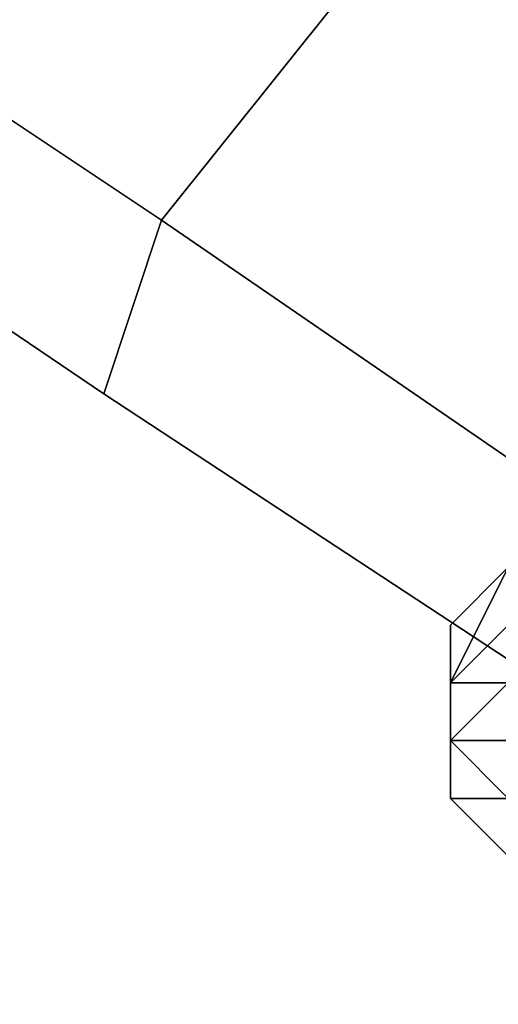
# Model space of a CAD drawing. Units: millimetres. Extents: x 51888 to 67016, y -9481 to 281.
# Drawn here: x 53757 to 53793, y -4603 to -4528 of the extents above; entities that cross this region are included whole.
import ezdxf

# ---------------------------------------------------------------- set-up
doc = ezdxf.new("R2010")
doc.units = ezdxf.units.MM
doc.layers.add('МАФЫ НАШИ', color=250, linetype='Continuous', lineweight=25)

msp = doc.modelspace()

# ---------------------------------------------------------------- linework, layer by layer
at = {"layer": 'МАФЫ НАШИ', "color": 18, "lineweight": 25}
for p, q in [((53610.397, -4438.879), (53767.288, -4543.448)), ((53767.288, -4543.448), (53610.397, -4438.879)), ((53610.397, -4438.879), (53767.288, -4543.448)), ((53767.288, -4543.448), (53610.397, -4438.879)), ((53610.397, -4438.879), (53767.288, -4543.448)), ((53767.288, -4543.448), (53610.397, -4438.879)), ((53610.397, -4438.879), (53767.288, -4543.448)), ((53767.288, -4543.448), (53610.397, -4438.879)), ((53601.681, -4447.593), (53762.93, -4556.52)), ((53762.93, -4556.52), (53601.681, -4447.593)), ((53601.681, -4447.593), (53762.93, -4556.52)), ((53762.93, -4556.52), (53601.681, -4447.593)), ((53784.72, -4521.663), (53767.288, -4543.448)), ((53767.288, -4543.448), (53784.72, -4521.663)), ((53767.288, -4543.448), (53784.72, -4521.663)), ((53784.72, -4521.663), (53767.288, -4543.448)), ((53784.72, -4521.663), (53767.288, -4543.448)), ((53767.288, -4543.448), (53784.72, -4521.663)), ((53767.288, -4543.448), (53784.72, -4521.663)), ((53784.72, -4521.663), (53767.288, -4543.448)), ((53767.288, -4543.448), (53762.93, -4556.52)), ((53762.93, -4556.52), (53767.288, -4543.448)), ((53762.93, -4556.52), (53767.288, -4543.448)), ((53767.288, -4543.448), (53762.93, -4556.52)), ((53767.288, -4543.448), (53762.93, -4556.52)), ((53762.93, -4556.52), (53767.288, -4543.448)), ((53762.93, -4556.52), (53767.288, -4543.448)), ((53767.288, -4543.448), (53762.93, -4556.52)), ((53767.288, -4543.448), (53919.821, -4648.018)), ((53919.821, -4648.018), (53767.288, -4543.448)), ((53767.288, -4543.448), (53919.821, -4648.018)), ((53919.821, -4648.018), (53767.288, -4543.448)), ((53767.288, -4543.448), (53919.821, -4648.018)), ((53919.821, -4648.018), (53767.288, -4543.448)), ((53767.288, -4543.448), (53919.821, -4648.018)), ((53919.821, -4648.018), (53767.288, -4543.448)), ((53762.93, -4556.52), (53915.463, -4656.732)), ((53915.463, -4656.732), (53762.93, -4556.52)), ((53762.93, -4556.52), (53915.463, -4656.732)), ((53915.463, -4656.732), (53762.93, -4556.52)), ((53789.079, -4578.305), (53793.437, -4569.591)), ((53793.437, -4569.591), (53789.079, -4573.948)), ((53789.079, -4573.948), (53793.437, -4569.591)), ((53793.437, -4569.591), (53789.079, -4573.948)), ((53789.079, -4573.948), (53793.437, -4569.591)), ((53793.437, -4569.591), (53789.079, -4578.305)), ((53789.079, -4578.305), (53793.437, -4569.591)), ((53789.079, -4573.948), (53793.437, -4569.591)), ((53793.437, -4569.591), (53789.079, -4578.305)), ((53793.437, -4569.591), (53789.079, -4573.948)), ((53789.079, -4573.948), (53793.437, -4569.591)), ((53789.079, -4573.948), (53793.437, -4569.591)), ((53793.437, -4569.591), (53789.079, -4573.948)), ((53789.079, -4573.948), (53793.437, -4569.591)), ((53793.437, -4569.591), (53789.079, -4578.305)), ((53793.437, -4569.591), (53789.079, -4578.305)), ((53793.437, -4573.948), (53789.079, -4578.305)), ((53789.079, -4578.305), (53789.079, -4573.948)), ((53789.079, -4573.948), (53789.079, -4578.305)), ((53789.079, -4578.305), (53793.437, -4573.948)), ((53789.079, -4578.305), (53793.437, -4573.948)), ((53789.079, -4578.305), (53789.079, -4573.948)), ((53789.079, -4573.948), (53789.079, -4578.305)), ((53789.079, -4578.305), (53793.437, -4573.948)), ((53793.437, -4573.948), (53789.079, -4578.305)), ((53789.079, -4578.305), (53789.079, -4573.948)), ((53789.079, -4573.948), (53789.079, -4578.305)), ((53789.079, -4578.305), (53789.079, -4573.948)), ((53789.079, -4578.305), (53789.079, -4573.948)), ((53789.079, -4573.948), (53789.079, -4578.305)), ((53789.079, -4578.305), (53789.079, -4573.948)), ((53793.437, -4573.948), (53789.079, -4578.305)), ((53789.079, -4578.305), (53793.437, -4573.948)), ((53789.079, -4578.305), (53789.079, -4582.662)), ((53789.079, -4582.662), (53789.079, -4578.305)), ((53793.437, -4578.305), (53789.079, -4578.305)), ((53789.079, -4578.305), (53793.437, -4578.305)), ((53789.079, -4582.662), (53789.079, -4578.305)), ((53789.079, -4578.305), (53789.079, -4587.019)), ((53789.079, -4578.305), (53789.079, -4582.662)), ((53789.079, -4582.662), (53789.079, -4578.305)), ((53793.437, -4578.305), (53789.079, -4578.305)), ((53793.437, -4578.305), (53789.079, -4582.662)), ((53793.437, -4578.305), (53789.079, -4582.662)), ((53789.079, -4582.662), (53793.437, -4578.305)), ((53789.079, -4582.662), (53789.079, -4578.305)), ((53789.079, -4578.305), (53789.079, -4587.019)), ((53789.079, -4578.305), (53789.079, -4582.662)), ((53789.079, -4582.662), (53789.079, -4578.305)), ((53789.079, -4578.305), (53789.079, -4582.662)), ((53789.079, -4587.019), (53789.079, -4578.305)), ((53793.437, -4578.305), (53789.079, -4578.305)), ((53789.079, -4578.305), (53793.437, -4578.305)), ((53793.437, -4578.305), (53789.079, -4582.662)), ((53789.079, -4582.662), (53789.079, -4578.305)), ((53789.079, -4582.662), (53793.437, -4578.305)), ((53789.079, -4578.305), (53789.079, -4582.662)), ((53789.079, -4582.662), (53789.079, -4578.305)), ((53793.437, -4578.305), (53789.079, -4582.662)), ((53789.079, -4582.662), (53793.437, -4578.305)), ((53793.437, -4578.305), (53789.079, -4578.305)), ((53789.079, -4578.305), (53789.079, -4582.662)), ((53789.079, -4578.305), (53793.437, -4578.305)), ((53793.437, -4587.019), (53789.079, -4582.662)), ((53789.079, -4582.662), (53793.437, -4587.019)), ((53789.079, -4587.019), (53789.079, -4582.662)), ((53789.079, -4582.662), (53793.437, -4587.019)), ((53793.437, -4587.019), (53789.079, -4582.662)), ((53789.079, -4582.662), (53789.079, -4587.019)), ((53789.079, -4587.019), (53789.079, -4582.662)), ((53789.079, -4582.662), (53793.437, -4582.662)), ((53793.437, -4587.019), (53789.079, -4582.662)), ((53789.079, -4582.662), (53793.437, -4587.019)), ((53789.079, -4587.019), (53789.079, -4582.662)), ((53789.079, -4582.662), (53789.079, -4587.019)), ((53793.437, -4587.019), (53789.079, -4582.662)), ((53789.079, -4582.662), (53789.079, -4587.019)), ((53789.079, -4587.019), (53789.079, -4582.662)), ((53789.079, -4582.662), (53793.437, -4587.019)), ((53793.437, -4582.662), (53789.079, -4582.662)), ((53789.079, -4582.662), (53793.437, -4582.662)), ((53793.437, -4587.019), (53789.079, -4582.662)), ((53789.079, -4582.662), (53793.437, -4587.019)), ((53793.437, -4591.376), (53789.079, -4587.019)), ((53789.079, -4587.019), (53793.437, -4587.019)), ((53793.437, -4587.019), (53789.079, -4587.019)), ((53789.079, -4587.019), (53793.437, -4587.019)), ((53789.079, -4587.019), (53793.437, -4587.019)), ((53793.437, -4587.019), (53789.079, -4587.019)), ((53789.079, -4587.019), (53793.437, -4591.376)), ((53793.437, -4587.019), (53789.079, -4587.019)), ((53789.079, -4587.019), (53793.437, -4587.019)), ((53793.437, -4591.376), (53789.079, -4587.019))]:
    msp.add_line(p, q, dxfattribs=at)
at = {"layer": 'МАФЫ НАШИ', "lineweight": 25}
msp.add_open_spline([(51887.787, -5048.866), (51926.061, -4731.922), (52013.952, -4004.102), (52565.144, -3095.046), (53600.069, -2764.771), (54141.644, -1863.311), (54168.312, -906.503), (54820.141, -461.064), (55759.874, -648.409), (55938.925, -1707.171), (56400.379, -3232.068), (58023.339, -1980.108), (57901.403, -537.19), (59049.392, -22.006), (59800.149, 286.416), (60512.732, 273.568), (61027.157, 90.448), (61380.369, -342.937), (61615.341, -840.467), (61806.324, -1527.873), (62319.806, -2045.514), (63168.446, -2913.319), (64358.997, -1781.58), (65670.067, -2073.766), (66187.844, -2677.437), (66466.144, -3276.026), (66164.109, -4002.112), (66625.463, -4853.129), (66942.667, -5637.981), (67051.261, -6510.11), (66799.789, -7372.787), (66169.296, -7921.121), (65571.469, -8117.733), (65068.78, -8173.821), (64506.341, -8089.708), (63919.569, -8050.782), (63374.163, -7826.018), (62894.429, -8341.462), (62830.403, -9078.231), (62101.789, -9296.353), (61366.736, -9153.179), (60743.435, -8597.873), (60409.301, -7853.954), (60219.543, -7214.657), (60307.133, -6581.836), (59819.774, -6000.919), (59088.891, -6333.074), (58794.076, -7054.175), (59028.874, -7627.549), (58886.404, -8166.899), (58749.869, -8771.54), (58072.422, -9161.767), (57451.087, -9378.085), (56754.987, -9436.433), (56163.063, -9490.63), (55525.957, -9211.583), (54765.676, -9066.771), (54185.792, -8478.798), (53633.304, -8090.65), (53574.711, -7539.163), (53359.551, -6827.332), (52520.261, -6479.272), (52058.762, -5863.132), (51893.036, -5382.681), (51889.115, -5133.312), (51887.787, -5048.866)], degree=3, knots=[0, 0, 0, 0, 957.132634, 2197.935818, 2873.669997, 4095.068855, 5064.643014, 5515.117624, 6289.338953, 7433.953581, 8564.791451, 9954.759877, 11518.648663, 12492.605193, 13345.715116, 13968.712435, 14580.771678, 14894.968891, 15610.374564, 16222.476783, 16972.401615, 17816.117752, 19378.66798, 20714.451417, 21356.367022, 21713.133802, 22629.75997, 23425.865234, 24467.897402, 25179.830691, 26006.509474, 27049.706074, 27515.653627, 27874.084925, 28551.431525, 29187.976753, 29685.972843, 30098.788853, 31046.645729, 31656.66879, 32082.9611, 33274.790678, 33930.356797, 34524.3887, 35236.769788, 35786.72475, 36386.239721, 37231.828355, 37879.408795, 38115.011956, 38885.313799, 39624.840986, 40301.635882, 40855.825882, 41713.584757, 42007.070613, 42921.019296, 43944.223985, 44461.106544, 44801.770471, 45545.127031, 46557.665502, 47302.243758, 47793.411842, 48044.90956, 48044.90956, 48044.90956, 48044.90956], dxfattribs=at)

doc.saveas('drawing.dxf')
